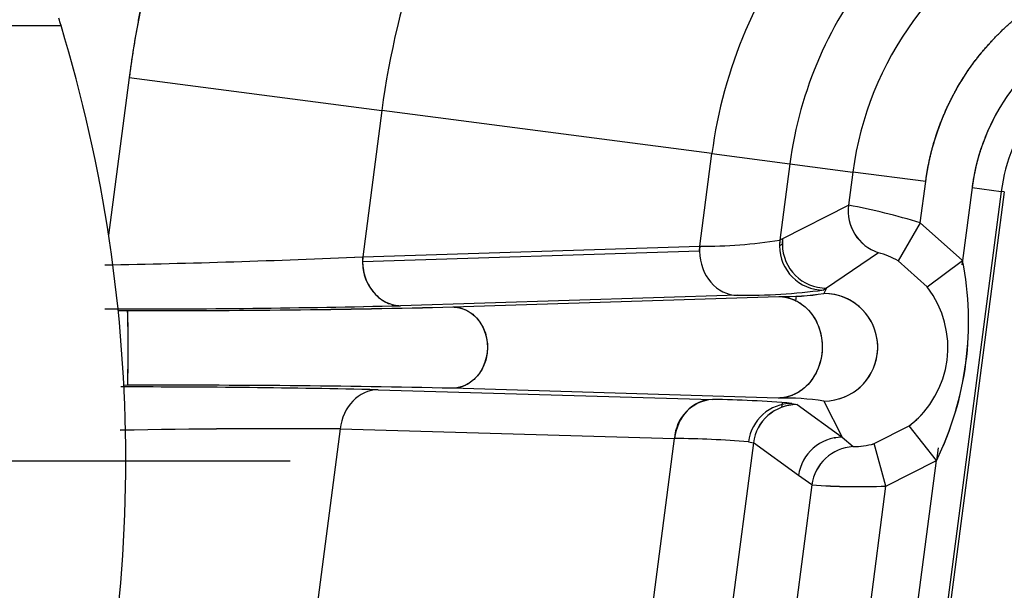
# Model space of a CAD drawing. Units: millimetres. Extents: x 0 to 408, y 0 to 202.
# Drawn here: x 77 to 80, y 137 to 139 of the extents above; entities that cross this region are included whole.
import ezdxf
from ezdxf.enums import TextEntityAlignment as Align
from ezdxf.lldxf.tags import DXFTag

# ---------------------------------------------------------------- set-up
doc = ezdxf.new("R2010")
doc.units = ezdxf.units.MM
for name, color, linetype in [('24883000_TMC60_0', 7, 'Continuous'), ('DV1_Predeterminado', 7, 'Continuous'), ('Predeterminado', 7, 'Continuous')]:
    doc.layers.add(name, color=color, linetype=linetype)
doc.styles.add('SEACAD_Arial', font='arial.ttf')
tags = doc.linetypes.add('CENTER2', pattern=[28.575, 19.05, -3.175, 3.175, -3.175]).pattern_tags.tags
tags[10:11] = [DXFTag(74, 4), DXFTag(75, 0), DXFTag(340, '0'), DXFTag(46, 0.0), DXFTag(50, 0.0), DXFTag(44, 0.0), DXFTag(45, 0.0)]
tags[8:9] = [DXFTag(74, 4), DXFTag(75, 0), DXFTag(340, '0'), DXFTag(46, 0.0), DXFTag(50, 0.0), DXFTag(44, 0.0), DXFTag(45, 0.0)]
tags[6:7] = [DXFTag(74, 4), DXFTag(75, 0), DXFTag(340, '0'), DXFTag(46, 0.0), DXFTag(50, 0.0), DXFTag(44, 0.0), DXFTag(45, 0.0)]
tags[4:5] = [DXFTag(74, 4), DXFTag(75, 0), DXFTag(340, '0'), DXFTag(46, 0.0), DXFTag(50, 0.0), DXFTag(44, 0.0), DXFTag(45, 0.0)]
tags = doc.linetypes.add('HIDDEN2', pattern=[4.7625, 3.175, -1.5875]).pattern_tags.tags
tags[6:7] = [DXFTag(74, 4), DXFTag(75, 0), DXFTag(340, '0'), DXFTag(46, 0.0), DXFTag(50, 0.0), DXFTag(44, 0.0), DXFTag(45, 0.0)]
tags[4:5] = [DXFTag(74, 4), DXFTag(75, 0), DXFTag(340, '0'), DXFTag(46, 0.0), DXFTag(50, 0.0), DXFTag(44, 0.0), DXFTag(45, 0.0)]
doc.dimstyles.new('SOLE', dxfattribs={"dimtxt": 2.6, "dimasz": 2.08, "dimexe": 1.3, "dimexo": 1.3, "dimgap": 0.65, "dimtad": 1, "dimdec": 0, "dimlfac": 10, "dimdsep": 46, "dimtxsty": 'SEACAD_Arial', "dimblk1": '_SE_FILLED', "dimblk2": '_SE_FILLED', "dimsah": 1, "dimcen": 1.3, "dimadec": 0, "dimazin": 0, "dimtfac": 0.7, "dimtdec": 3, "dimtmove": 0, "dimatfit": 3, "dimfxl": 1, "dimarcsym": 0})

# ---------------------------------------------------------------- blocks, each defined once
blk = doc.blocks.new('SE1')
at = {"layer": '24883000_TMC60_0', "color": 7, "linetype": 'Continuous'}
blk.add_line((74.7407, 139.2912), (76.7465, 139.2932), dxfattribs=at)
at = {"layer": '24883000_TMC60_0', "color": 7, "linetype": 'HIDDEN2'}
for p, q in [((76.9784, 139.1161), (76.9084, 138.5797)), ((76.9784, 139.1161), (76.9084, 138.5797)), ((76.9784, 139.1161), (77.8372, 139.0039)), ((76.9784, 139.1161), (77.8372, 139.0039)), ((77.8372, 139.0039), (77.7722, 138.5065)), ((77.8372, 139.0039), (77.7722, 138.5065)), ((78.9593, 138.8573), (77.8372, 139.0039)), ((78.9593, 138.8573), (77.8372, 139.0039)), ((78.9181, 138.5419), (78.9593, 138.8573)), ((78.9181, 138.5419), (78.9593, 138.8573)), ((78.9593, 138.8573), (79.2243, 138.8227)), ((78.9593, 138.8573), (79.2243, 138.8227)), ((79.2243, 138.8227), (79.1903, 138.5625)), ((79.2243, 138.8227), (79.1903, 138.5625)), ((79.2243, 138.8227), (79.4385, 138.7947)), ((79.2243, 138.8227), (79.4385, 138.7947)), ((79.4385, 138.7947), (79.4238, 138.6819)), ((79.4385, 138.7947), (79.4238, 138.6819)), ((79.6863, 138.7623), (79.4385, 138.7947)), ((79.6863, 138.7623), (79.4385, 138.7947)), ((79.6679, 138.6215), (79.6863, 138.7623)), ((79.6679, 138.6215), (79.6863, 138.7623)), ((79.943, 138.7288), (79.6025, 136.1228)), ((79.943, 138.7288), (79.6025, 136.1228)), ((79.9534, 138.7274), (79.613, 136.1215)), ((79.9534, 138.7274), (79.613, 136.1215)), ((79.8438, 138.7417), (79.8114, 138.4937)), ((79.8438, 138.7417), (79.8114, 138.4937)), ((79.8438, 138.7417), (79.943, 138.7288)), ((79.8438, 138.7417), (79.943, 138.7288)), ((79.9534, 138.7274), (79.943, 138.7288)), ((79.9534, 138.7274), (79.943, 138.7288)), ((79.2003, 138.5686), (79.4238, 138.6819)), ((79.2003, 138.5686), (79.4238, 138.6819)), ((79.6679, 138.6215), (79.5921, 138.4921)), ((79.6679, 138.6215), (79.5921, 138.4921)), ((79.8114, 138.4937), (79.6679, 138.6215)), ((79.8114, 138.4937), (79.6679, 138.6215)), ((79.1903, 138.5625), (79.1891, 138.543)), ((79.199, 138.549), (79.1891, 138.543)), ((79.199, 138.549), (79.1891, 138.543)), ((79.1903, 138.5625), (79.2003, 138.5686)), ((79.1903, 138.5625), (79.2003, 138.5686)), ((79.199, 138.549), (79.2003, 138.5686)), ((78.9174, 138.5249), (77.7715, 138.4895)), ((78.9174, 138.5249), (77.7715, 138.4895)), ((77.7722, 138.5065), (78.9181, 138.5419)), ((77.7722, 138.5065), (78.9181, 138.5419)), ((78.9174, 138.5249), (78.9181, 138.5419)), ((79.5253, 138.5201), (79.3491, 138.3992)), ((79.5253, 138.5201), (79.3491, 138.3992)), ((77.7722, 138.5065), (77.7715, 138.4895)), ((79.6917, 138.4034), (79.5921, 138.4921)), ((79.6917, 138.4034), (79.5921, 138.4921)), ((79.6917, 138.4034), (79.8114, 138.4937)), ((79.6917, 138.4034), (79.8114, 138.4937)), ((79.8114, 138.4937), (79.8094, 138.4785)), ((79.3491, 138.3992), (79.3392, 138.3931)), ((79.3491, 138.3992), (79.3392, 138.3931)), ((79.3491, 138.3992), (79.3401, 138.3813)), ((79.3491, 138.3992), (79.3401, 138.3813)), ((79.0471, 138.3751), (77.9011, 138.3397)), ((79.0471, 138.3751), (77.9011, 138.3397)), ((78.0786, 138.3354), (79.1869, 138.3709)), ((78.0786, 138.3354), (79.1869, 138.3709)), ((79.2456, 138.3735), (79.2432, 138.3552)), ((79.2456, 138.3735), (79.2432, 138.3552)), ((76.9409, 138.323), (76.9731, 138.323)), ((76.9733, 138.0687), (76.9601, 138.0686)), ((77.8243, 138.0537), (78.9613, 138.0207)), ((77.8243, 138.0537), (78.9613, 138.0207)), ((79.1846, 138.0253), (78.0768, 138.0586)), ((79.1846, 138.0253), (78.0768, 138.0586)), ((79.2004, 138.028), (79.2, 138.0246)), ((79.2004, 138.028), (79.2, 138.0246)), ((79.3403, 138.0152), (79.4025, 137.8921)), ((79.3403, 138.0152), (79.4025, 137.8921)), ((79.198, 138.0096), (79.1959, 137.9935)), ((79.198, 138.0096), (79.1959, 137.9935)), ((79.2309, 138.0072), (79.2487, 138.0032)), ((79.2309, 138.0072), (79.2487, 138.0032)), ((79.2487, 138.0032), (79.4025, 137.8921)), ((79.2487, 138.0032), (79.4025, 137.8921)), ((77.6956, 137.9206), (77.517, 136.553)), ((77.6956, 137.9206), (77.5242, 136.6086)), ((77.6956, 137.9206), (78.8326, 137.8875)), ((77.6956, 137.9206), (78.8326, 137.8875)), ((79.5107, 137.8701), (79.6299, 137.9303)), ((79.5107, 137.8701), (79.6299, 137.9303)), ((79.7224, 137.8123), (79.6299, 137.9303)), ((79.7224, 137.8123), (79.6299, 137.9303)), ((78.6568, 136.5416), (78.8326, 137.8875)), ((78.6568, 136.5416), (78.8326, 137.8875)), ((79.3772, 137.8899), (79.3769, 137.8875)), ((79.3772, 137.8899), (79.3769, 137.8875)), ((79.4025, 137.8921), (79.4391, 137.86)), ((79.4025, 137.8921), (79.4391, 137.86)), ((79.1002, 137.8726), (78.929, 136.5623)), ((79.1002, 137.8726), (78.929, 136.5623)), ((79.0836, 137.8764), (79.1002, 137.8726)), ((79.0836, 137.8764), (79.1002, 137.8726)), ((79.254, 137.7615), (79.1002, 137.8726)), ((79.254, 137.7615), (79.1002, 137.8726)), ((79.5509, 137.7256), (79.5107, 137.8701)), ((79.5509, 137.7256), (79.5107, 137.8701)), ((79.7281, 137.8557), (79.7224, 137.8123)), ((79.7281, 137.8557), (79.7224, 137.8123)), ((79.5501, 136.4934), (79.7224, 137.8123)), ((79.5501, 136.4934), (79.7224, 137.8123)), ((79.5509, 137.7256), (79.7224, 137.8123)), ((79.5509, 137.7256), (79.7224, 137.8123)), ((79.2994, 137.7297), (79.254, 137.7615)), ((79.2994, 137.7297), (79.254, 137.7615)), ((79.2994, 137.7297), (79.1624, 136.6816)), ((79.2994, 137.7297), (79.1624, 136.6816)), ((79.4066, 136.6212), (79.5509, 137.7256)), ((79.4066, 136.6212), (79.5509, 137.7256))]:
    blk.add_line(p, q, dxfattribs=at)
for centre, radius, start, end in [((80.5484, 138.6497), 3.6003, 148.2115, 172.5573), ((80.5484, 138.6497), 2.7342, 148.2115, 172.5573), ((80.5484, 138.6497), 2.7342, 148.2115, 172.5573), ((80.5484, 138.6497), 1.1193, 115.0573, 172.5573), ((80.5484, 138.6497), 1.1193, 115.0573, 172.5573), ((80.5484, 138.6497), 1.6026, 141.3604, 172.5573), ((80.5484, 138.6497), 1.6026, 141.3604, 172.5573), ((80.5484, 138.6497), 1.3353, 140.223, 172.5573), ((80.5484, 138.6497), 1.3353, 140.223, 172.5573), ((71.8666, 137.8112), 5.1, 16.8929, 17.1854), ((71.8666, 137.8112), 5.1, 343.2217, 16.8929), ((80.5484, 138.6497), 0.7105, 115.0573, 172.5573), ((80.5484, 138.6497), 0.6105, 115.0573, 172.5573), ((80.5484, 138.6497), 0.6105, 115.0573, 172.5573), ((79.5725, 138.6625), 0.15, 172.5807, 251.6658), ((79.0067, 136.4713), 2.2496, 72.907, 79.3161), ((79.0127, 136.4956), 2.2246, 72.871, 79.3522), ((78.9162, 140.3705), 1.8286, 270.0609, 278.6233), ((78.9153, 140.3818), 1.8399, 270.0872, 278.5969), ((79.3391, 138.5432), 0.15, 172.5889, 180.086), ((79.349, 138.5492), 0.15, 172.5889, 180.086), ((79.349, 138.5492), 0.15, 180.0825, 270.0211), ((79.4619, 138.2749), 0.2532, 59.0727, 75.4912), ((79.4632, 138.278), 0.2499, 58.963, 75.601), ((76.3695, 168.8354), 30.3613, 270.99212, 272.64807), ((76.3834, 168.3976), 29.9233, 270.98, 272.66019), ((78.7519, 138.2856), 1.0798, 334.0025, 11.1121), ((78.7614, 138.2843), 1.0707, 333.8386, 11.276), ((79.0633, 140.4813), 2.1063, 269.5567, 277.5244), ((79.0663, 140.4332), 2.0582, 269.4635, 277.6177), ((79.4238, 138.1978), 0.3377, 307.611, 37.4977), ((79.2053, 139.2365), 0.8658, 268.7815, 278.9542), ((79.2027, 139.2759), 0.9051, 269.0029, 278.7328), ((79.3401, 138.1983), 0.183, 270.0668, 89.9963), ((79.3401, 138.1983), 0.183, 286.3229, 89.9983), ((76.9617, 178.0977), 39.7691, 269.90437, 271.35362), ((76.9634, 177.9384), 39.6098, 269.90146, 271.35653), ((77.0524, 180.631), 42.308, 269.89254, 271.38981), ((77.0543, 180.4677), 42.1448, 269.88964, 271.39271), ((72.0248, 138.1919), 4.95, 358.5733, 1.5178), ((72.9239, 138.1926), 4.0513, 358.2466, 1.8445), ((76.9676, 98.6264), 39.4367, 88.75528, 90.02546), ((76.969, 98.7828), 39.2803, 88.75238, 90.02761), ((77.1365, 95.6097), 42.4593, 88.73102, 90.2202), ((77.1383, 95.8082), 42.2608, 88.72752, 90.2237), ((78.9722, 137.8813), 0.1398, 94.497, 177.4683), ((78.9083, 134.269), 3.7521, 85.0676, 89.1904), ((78.9083, 134.269), 3.7521, 85.0676, 89.1904), ((79.2033, 137.1011), 0.9243, 81.4787, 91.1573), ((79.2008, 137.0618), 0.9636, 81.6764, 90.9596), ((79.249, 137.8531), 0.15, 90.0895, 172.5375), ((79.4239, 138.1978), 0.3376, 307.5905, 318.8951), ((77.5277, 107.712), 30.209, 89.68139, 91.09967), ((77.526, 107.8931), 30.028, 89.67639, 91.10322), ((78.8147, 134.6362), 3.2514, 85.2562, 89.6844), ((78.814, 134.6197), 3.2678, 85.2673, 89.6732), ((79.4481, 137.7102), 0.15, 93.4685, 172.5388), ((79.4387, 138.1216), 0.2617, 270.0727, 285.9764), ((79.4386, 138.1222), 0.2622, 270.09, 285.9591), ((79.4627, 140.0265), 2.3026, 265.9314, 272.1935), ((79.4626, 140.0179), 2.2941, 265.9198, 272.2052)]:
    blk.add_arc(centre, radius, start, end, dxfattribs=at)
for centre, major_axis, ratio, start_param, end_param in [((79.5724, 138.6624), (0.0593, -0.1378), 0.999536, 4.175991, 5.556835), ((79.3489, 138.5492), (0.0781, -0.1281), 0.999436, 4.166372, 5.736668), ((79.0469, 138.525), (-0.0046, 0.1499), 0.863193, 1.431736, 1.54503), ((79.0469, 138.525), (0.0046, -0.1499), 0.863193, 4.686623, 6.248611), ((79.0469, 138.525), (0.0046, -0.1499), 0.863193, 4.686623, 6.248611), ((79.339, 138.5431), (-0.0781, 0.1281), 0.999436, 1.024779, 2.595075), ((79.339, 138.5431), (-0.0781, 0.1281), 0.999436, 1.024781, 2.595077), ((77.901, 138.4897), (-0.0046, 0.1499), 0.863193, 1.431736, 1.54503), ((77.901, 138.4897), (-0.0046, 0.1499), 0.863193, 1.54503, 3.107018), ((77.8245, 137.9038), (0.0044, 0.1499), 0.86492, 0.034779, 1.483525), ((77.8245, 137.9038), (0.0044, 0.1499), 0.86492, 0.034779, 1.483525), ((78.9614, 137.8707), (0.0044, 0.1499), 0.86492, 0.034779, 1.483525), ((79.231, 137.8572), (0.0194, 0.1487), 0.991177, 0.132051, 1.570796), ((79.231, 137.8572), (0.0194, 0.1487), 0.991177, 0.132051, 1.570796), ((79.2489, 137.8532), (0.0878, 0.1216), 0.999557, 0.626771, 2.066272), ((79.4027, 137.7421), (-0.0878, -0.1216), 0.999557, 3.768401, 5.207864), ((79.4027, 137.7421), (-0.096, -0.1153), 0.99958, 3.83721, 5.276616), ((79.4481, 137.7103), (-0.0846, -0.1239), 0.999569, 3.800733, 5.181252)]:
    blk.add_ellipse(centre, major_axis=major_axis, ratio=ratio, start_param=start_param, end_param=end_param, dxfattribs=at)
for points, degree, knots in [([(77.4881, 140.5463), (77.2859, 140.2199), (77.157, 139.8583), (77.0282, 139.4967), (76.9784, 139.1161)], 2, [0, 0, 0, 0.5, 0.5, 1, 1, 1]), ([(79.6863, 138.7623), (79.7005, 138.8711), (79.7412, 138.9728), (79.782, 139.0746), (79.8467, 139.1631), (79.9115, 139.2516), (79.9962, 139.3212), (80.0808, 139.3908), (80.1849, 139.4395)], 2, [0, 0, 0, 0.25, 0.25, 0.5, 0.5, 0.75, 0.75, 1, 1, 1]), ([(79.6863, 138.7623), (79.6957, 138.8344), (79.7142, 138.9053), (79.7683, 139.0403), (79.8038, 139.1044), (79.8897, 139.2218), (79.94, 139.275), (80.0523, 139.3674), (80.1143, 139.4065), (80.1801, 139.4373)], 3, [0, 0, 0, 0, 0.25, 0.25, 0.5, 0.5, 0.75, 0.75, 1, 1, 1, 1]), ([(80.2474, 139.2933), (80.1662, 139.2553), (80.0971, 139.1985), (80.0278, 139.1415), (79.975, 139.0693), (79.922, 138.9969), (79.8887, 138.9138), (79.8555, 138.8306), (79.8438, 138.7417)], 2, [0, 0, 0, 0.25, 0.25, 0.5, 0.5, 0.75, 0.75, 1, 1, 1]), ([(77.7715, 138.4895), (77.7717, 138.4715), (77.7747, 138.4522), (77.7879, 138.4151), (77.7981, 138.3974), (77.8236, 138.3685), (77.8388, 138.3573), (77.8702, 138.343), (77.8863, 138.3398), (77.9011, 138.3397)], 3, [0, 0, 0, 0, 0.25, 0.25, 0.5, 0.5, 0.75, 0.75, 1, 1, 1, 1]), ([(79.1869, 138.3709), (79.2119, 138.3707), (79.2447, 138.3634), (79.2919, 138.3219), (79.3069, 138.3027), (79.3284, 138.2551), (79.3347, 138.2268), (79.3343, 138.1697), (79.3276, 138.1413), (79.3055, 138.0937), (79.2903, 138.0745), (79.2426, 138.0328), (79.2096, 138.0255), (79.1846, 138.0253)], 3, [0, 0, 0, 0, 0.25, 0.25, 0.375, 0.375, 0.5, 0.5, 0.625, 0.625, 0.75, 0.75, 1, 1, 1, 1]), ([(78.0786, 138.3354), (78.0986, 138.3352), (78.1248, 138.3294), (78.175, 138.285), (78.1967, 138.2428), (78.1961, 138.1514), (78.1739, 138.1091), (78.123, 138.0646), (78.0967, 138.0588), (78.0768, 138.0586)], 3, [0, 0, 0, 0, 0.25, 0.25, 0.5, 0.5, 0.75, 0.75, 1, 1, 1, 1])]:
    blk.add_open_spline(points, degree=degree, knots=knots, dxfattribs=at)
for points, weights in [([(79.1869, 138.3709), (79.4817, 138.3683), (79.4795, 138.0285), (79.1846, 138.0253)], [1, 0.339116034053, 0.339116034053, 1]), ([(78.0786, 138.3354), (78.3139, 138.3332), (78.3122, 138.0612), (78.0768, 138.0586)], [1, 0.339172380638, 0.339172380638, 1])]:
    blk.add_rational_spline(points, weights, degree=3, dxfattribs=at)
at = {"layer": 'DV1_Predeterminado', "color": 7, "linetype": 'CENTER2'}
blk.add_line((71.8666, 137.8112), (77.5251, 137.8112), dxfattribs=at)
blk = doc.blocks.new('DMBLK11')
at = {"layer": 'Predeterminado', "linetype": 'Continuous'}
for points in [[(73.9466, 120.7435), (73.9466, 121.4368), (71.8666, 121.0901)], [(96.5239, 120.7435), (98.6039, 121.0901), (96.5239, 121.4368)]]:
    blk.add_hatch(color=7, dxfattribs=at).paths.add_polyline_path(points)
at = {"layer": 'Predeterminado', "color": 7, "linetype": 'Continuous'}
for p, q in [((71.8666, 154.9003), (71.8666, 119.7901)), ((98.6039, 149.2175), (98.6039, 119.7901)), ((71.8666, 121.0901), (98.6039, 121.0901))]:
    blk.add_line(p, q, dxfattribs=at)
at = {"layer": 'Predeterminado', "color": 7, "linetype": 'Continuous', "style": 'SEACAD_Arial'}
blk.add_text('267.37', height=2.6, dxfattribs=at).set_placement((79.6396, 124.3401), align=Align.TOP_LEFT)
blk = doc.blocks.new('_SE_FILLED')
at = {"color": 0}
blk.add_line((0, 0), (-1, 0), dxfattribs=at)
blk.add_solid([(0, 0), (-1, -0.1665), (-1, 0.1665), (0, 0)], dxfattribs=at)
blk = doc.blocks.new('DMBLK12')
at = {"layer": 'Predeterminado', "linetype": 'Continuous'}
for points in [[(47.1839, 112.9435), (47.1839, 113.6368), (45.1039, 113.2901)], [(96.5244, 112.9435), (98.6044, 113.2901), (96.5244, 113.6368)]]:
    blk.add_hatch(color=7, dxfattribs=at).paths.add_polyline_path(points)
at = {"layer": 'Predeterminado', "color": 7, "linetype": 'Continuous'}
for p, q in [((45.1039, 149.164), (45.1039, 111.9901)), ((98.6044, 148.7175), (98.6044, 111.9901)), ((45.1039, 113.2901), (98.6044, 113.2901))]:
    blk.add_line(p, q, dxfattribs=at)
at = {"layer": 'Predeterminado', "color": 7, "linetype": 'Continuous', "style": 'SEACAD_Arial'}
blk.add_text('535', height=2.6, dxfattribs=at).set_placement((68.802, 116.5401), align=Align.TOP_LEFT)

msp = doc.modelspace()

# ---------------------------------------------------------------- block references
at = {"layer": 'Predeterminado'}
msp.add_blockref('SE1', (0, 0), dxfattribs=at)

# ---------------------------------------------------------------- dimensions: what is measured, and where the dimension line sits
at = {"layer": 'Predeterminado', "color": 7, "linetype": 'Continuous'}
for base, p1, p2, picture, middle in [((98.6039, 121.0901), (71.8666, 156.2003), (98.6039, 150.5175), 'DMBLK11', (85.2353, 121.0901)), ((98.60441, 113.29013), (45.10394, 150.46397), (98.60441, 150.01747), 'DMBLK12', (71.85417, 113.29013))]:
    dim = msp.add_linear_dim(base=base, p1=p1, p2=p2, text='\\A1;<>', dimstyle='SOLE', override={"dimdec": 2, "dimlfac": 10}, dxfattribs=at)
    dim.commit()
    dim.dimension.update_dxf_attribs({"geometry": picture, "text_midpoint": middle, "dimtype": 160})

doc.saveas('drawing.dxf')
